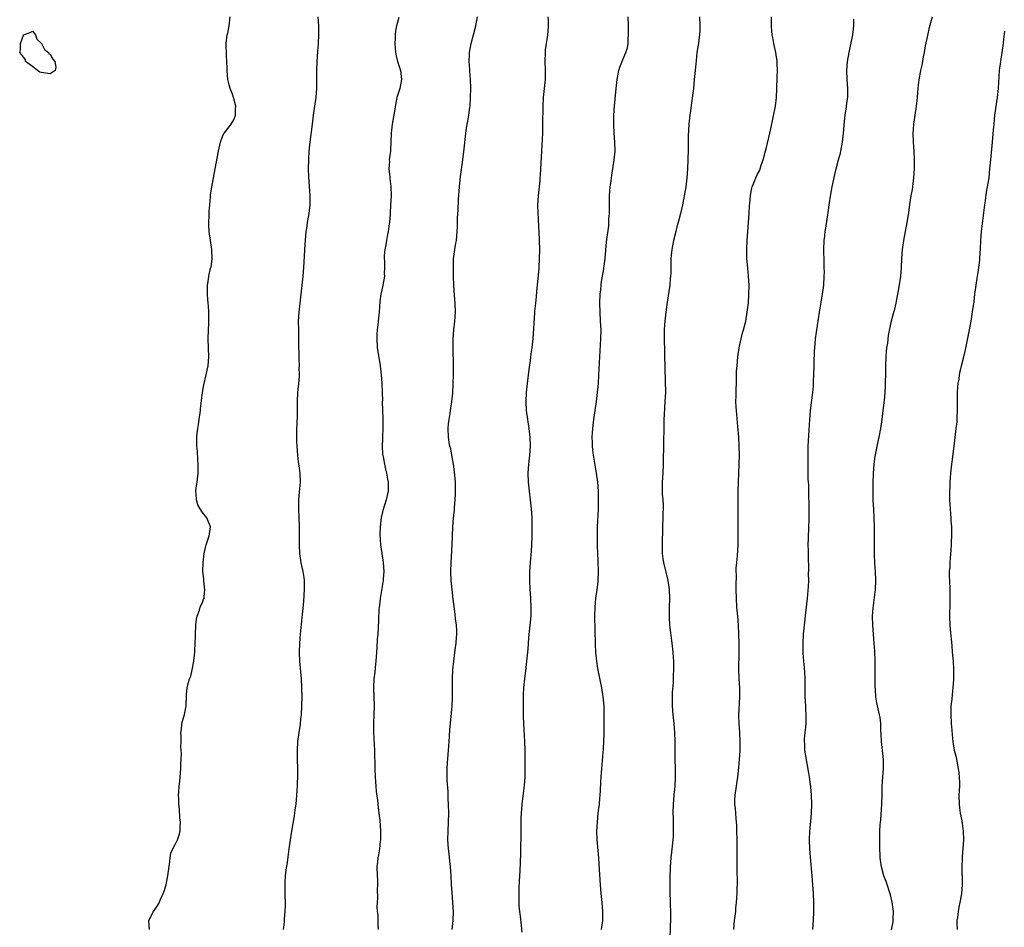
# Model space of a CAD drawing. Units: inches. Extents: x 2610000 to 2613000, y 1503000 to 1506000.
# Drawn here: x 2612528 to 2612748, y 1504913 to 1505116 of the extents above; entities that cross this region are included whole.
import ezdxf

# ---------------------------------------------------------------- set-up
doc = ezdxf.new("R2010")
doc.units = ezdxf.units.IN
doc.header["$MEASUREMENT"] = 0
doc.layers.add('LD26101503_10ft', color=100, linetype='Continuous')

msp = doc.modelspace()

# ---------------------------------------------------------------- linework, layer by layer
at = {"layer": 'LD26101503_10ft'}
for points, elevation in [([(2612557.17, 1504913), (2612557.01, 1504914.99), (2612558.04, 1504917), (2612559, 1504918.4), (2612559.22, 1504918.78), (2612559.56, 1504919.56), (2612560.23, 1504921), (2612560.46, 1504921.54), (2612560.91, 1504923), (2612561, 1504923.39), (2612561.3, 1504925), (2612561.46, 1504926.54), (2612561.61, 1504927.61), (2612561.75, 1504929), (2612561.97, 1504930.03), (2612562.36, 1504931), (2612563, 1504932.14), (2612563.4, 1504933), (2612563.83, 1504934.17), (2612563.99, 1504935), (2612564, 1504936), (2612564.07, 1504937), (2612563.98, 1504938.02), (2612563.9, 1504939.9), (2612563.75, 1504941), (2612563.7, 1504942.3), (2612563.68, 1504943), (2612563.7, 1504943.7), (2612563.79, 1504945), (2612563.92, 1504946.08), (2612564.15, 1504949), (2612564.16, 1504949.84), (2612564.29, 1504952.29), (2612564.19, 1504953.81), (2612564.23, 1504955), (2612564.23, 1504956.23), (2612564.19, 1504957), (2612564.29, 1504957.71), (2612564.42, 1504959), (2612564.97, 1504961.03), (2612565.37, 1504963), (2612565.43, 1504965.43), (2612565.57, 1504967), (2612565.71, 1504967.71), (2612566.11, 1504969), (2612566.38, 1504969.62), (2612566.69, 1504971), (2612567.05, 1504973), (2612567.27, 1504975), (2612567.27, 1504975.27), (2612567.4, 1504977), (2612567.48, 1504978.52), (2612567.46, 1504979), (2612567.55, 1504981), (2612567.64, 1504982.36), (2612567.8, 1504983), (2612568.32, 1504984.33), (2612568.49, 1504985), (2612568.62, 1504985.38), (2612569, 1504986.11), (2612569.26, 1504986.74), (2612569.35, 1504987), (2612569.36, 1504987.36), (2612569.55, 1504989), (2612569.46, 1504989.46), (2612569.32, 1504991), (2612569.28, 1504991.28), (2612569.11, 1504993), (2612569.13, 1504995), (2612569.38, 1504997), (2612569.66, 1504998.34), (2612569.86, 1504999), (2612570.31, 1505000.31), (2612570.51, 1505001), (2612570.56, 1505001.44), (2612570.76, 1505003), (2612570.24, 1505004.24), (2612569.95, 1505005), (2612569, 1505006.21), (2612568.48, 1505007), (2612567.94, 1505007.94), (2612567.64, 1505009), (2612567.63, 1505010.37), (2612567.55, 1505011), (2612567.6, 1505011.6), (2612567.79, 1505013), (2612568.02, 1505015), (2612568.05, 1505017), (2612567.96, 1505018.04), (2612567.87, 1505019.87), (2612567.75, 1505021), (2612567.77, 1505023), (2612567.83, 1505023.83), (2612567.99, 1505025), (2612568.15, 1505025.85), (2612568.27, 1505027), (2612568.53, 1505029), (2612568.56, 1505029.44), (2612568.98, 1505033.02), (2612569.28, 1505034.72), (2612569.82, 1505037), (2612570.02, 1505037.98), (2612570.25, 1505039), (2612570.4, 1505041), (2612570.27, 1505045), (2612570.33, 1505047), (2612570.42, 1505048.42), (2612570.41, 1505049), (2612570.46, 1505050.46), (2612570.41, 1505051), (2612570.37, 1505052.37), (2612570.26, 1505053), (2612570.17, 1505053.83), (2612570.09, 1505055), (2612570.11, 1505057), (2612570.25, 1505057.75), (2612570.42, 1505059), (2612570.83, 1505060.83), (2612570.91, 1505061.09), (2612571.16, 1505062.84), (2612571.11, 1505065), (2612570.51, 1505069), (2612570.46, 1505070.46), (2612570.41, 1505071), (2612570.48, 1505072.48), (2612570.5, 1505073.5), (2612570.62, 1505075), (2612570.79, 1505076.79), (2612570.81, 1505077.19), (2612571.06, 1505078.94), (2612571.45, 1505081), (2612571.86, 1505083), (2612572.56, 1505087), (2612573.04, 1505089), (2612573.55, 1505090.45), (2612573.87, 1505091), (2612575, 1505092.41), (2612575.42, 1505093), (2612576, 1505094), (2612576.38, 1505095), (2612576.36, 1505096.36), (2612576.43, 1505097), (2612575.92, 1505099), (2612575.7, 1505099.7), (2612575.2, 1505101), (2612575, 1505101.82), (2612574.64, 1505103), (2612574.5, 1505105), (2612574.51, 1505105.49), (2612574.47, 1505107), (2612574.36, 1505108.36), (2612574.27, 1505111), (2612574.54, 1505113), (2612574.64, 1505113.36), (2612575, 1505115), (2612575.2, 1505117)], 8030), ([(2612587.11, 1504913), (2612587.31, 1504914.69), (2612587.35, 1504915.35), (2612587.51, 1504917), (2612587.55, 1504918.45), (2612587.45, 1504921), (2612587.44, 1504923), (2612587.49, 1504923.49), (2612587.58, 1504925), (2612587.7, 1504926.3), (2612587.98, 1504927.98), (2612588.21, 1504929.79), (2612588.39, 1504931), (2612588.66, 1504933), (2612588.98, 1504935), (2612589.59, 1504938.41), (2612589.67, 1504939), (2612589.74, 1504939.74), (2612589.91, 1504941), (2612589.97, 1504941.97), (2612590.08, 1504943), (2612590.14, 1504944.14), (2612590.22, 1504945), (2612590.25, 1504945.75), (2612590.29, 1504947), (2612590.27, 1504949), (2612590.22, 1504951), (2612590.2, 1504953), (2612590.32, 1504955), (2612590.58, 1504957), (2612590.87, 1504958.87), (2612591, 1504960.05), (2612591.1, 1504961), (2612591.22, 1504963), (2612591.26, 1504965), (2612591.23, 1504967), (2612591.11, 1504969), (2612590.78, 1504973), (2612590.69, 1504975), (2612590.73, 1504977), (2612590.89, 1504979), (2612591.31, 1504982.69), (2612591.35, 1504983.35), (2612591.65, 1504986.35), (2612591.81, 1504989), (2612591.77, 1504990.23), (2612591.77, 1504991), (2612591.69, 1504991.69), (2612591.46, 1504993), (2612591.03, 1504994.97), (2612590.75, 1504997), (2612590.69, 1504999), (2612590.71, 1505000.71), (2612590.66, 1505003), (2612590.52, 1505007), (2612590.55, 1505008.55), (2612590.54, 1505009), (2612590.71, 1505010.71), (2612590.9, 1505013), (2612590.81, 1505015), (2612590.61, 1505016.61), (2612590.47, 1505017.53), (2612590.31, 1505019), (2612590.16, 1505021), (2612590.1, 1505022.1), (2612590.08, 1505024.08), (2612590.11, 1505025), (2612590.16, 1505025.84), (2612590.21, 1505028.21), (2612590.24, 1505029), (2612590.22, 1505030.22), (2612590.23, 1505031), (2612590.31, 1505033), (2612590.55, 1505035), (2612590.65, 1505036.65), (2612590.69, 1505037), (2612590.64, 1505038.64), (2612590.65, 1505039), (2612590.6, 1505040.6), (2612590.56, 1505044.56), (2612590.5, 1505047), (2612590.48, 1505049), (2612590.59, 1505051), (2612591.46, 1505059), (2612591.61, 1505061), (2612591.93, 1505066.07), (2612592.19, 1505069), (2612592.31, 1505069.69), (2612592.49, 1505071), (2612592.83, 1505073), (2612593.04, 1505074.96), (2612593.04, 1505077), (2612592.74, 1505081.26), (2612592.7, 1505083), (2612592.76, 1505085), (2612592.79, 1505085.21), (2612592.86, 1505087), (2612593.06, 1505089), (2612593.32, 1505090.68), (2612593.61, 1505093), (2612593.81, 1505095), (2612594.07, 1505097), (2612594.38, 1505099), (2612594.56, 1505101), (2612594.58, 1505103), (2612594.56, 1505105), (2612594.6, 1505107), (2612594.74, 1505109.26), (2612594.89, 1505111), (2612595.01, 1505113), (2612595, 1505115), (2612594.87, 1505117)], 8020), ([(2612612.85, 1505116.85), (2612612.37, 1505115), (2612612.14, 1505113.86), (2612612.07, 1505113), (2612612.07, 1505112.07), (2612611.97, 1505111), (2612612.03, 1505109.97), (2612612.12, 1505109), (2612612.27, 1505108.27), (2612612.58, 1505107), (2612613.24, 1505105), (2612613.48, 1505103), (2612613.07, 1505101), (2612612.42, 1505099), (2612612.19, 1505097.81), (2612611.88, 1505095.88), (2612611.37, 1505093), (2612611.17, 1505091), (2612611.1, 1505089), (2612611, 1505087.26), (2612610.98, 1505087), (2612610.74, 1505085), (2612610.76, 1505084.76), (2612610.66, 1505083), (2612610.82, 1505081.18), (2612610.89, 1505080.89), (2612611.09, 1505079.09), (2612611.13, 1505077), (2612611.03, 1505074.97), (2612610.92, 1505073.08), (2612610.9, 1505072.9), (2612610.77, 1505071), (2612610.72, 1505070.72), (2612610.52, 1505069), (2612610.36, 1505068.36), (2612610.11, 1505067), (2612609.97, 1505066.03), (2612609.71, 1505065), (2612609.57, 1505063.57), (2612609.57, 1505063), (2612609.63, 1505062.37), (2612609.65, 1505061), (2612609.62, 1505059.62), (2612609.63, 1505059), (2612609.31, 1505057), (2612609, 1505055.62), (2612608.88, 1505055), (2612608.65, 1505053.35), (2612608.47, 1505051), (2612608.33, 1505049.67), (2612608.21, 1505048.21), (2612608.04, 1505047), (2612607.98, 1505046.02), (2612607.93, 1505045), (2612608.06, 1505043), (2612608.24, 1505041.76), (2612608.68, 1505039), (2612608.94, 1505036.94), (2612609.08, 1505035.08), (2612609.15, 1505033), (2612609.19, 1505031.19), (2612609.18, 1505031), (2612609.24, 1505029), (2612609.31, 1505027.31), (2612609.32, 1505026.68), (2612609.31, 1505025), (2612609.2, 1505023.2), (2612609.23, 1505022.77), (2612609.15, 1505021), (2612609.24, 1505019.24), (2612609.39, 1505018.61), (2612609.65, 1505017), (2612609.87, 1505015.87), (2612610.1, 1505015), (2612610.34, 1505013.66), (2612610.46, 1505013), (2612610.46, 1505012.46), (2612610.47, 1505011), (2612610.04, 1505009), (2612609.32, 1505006.68), (2612608.93, 1505005.07), (2612608.67, 1505003), (2612608.65, 1505001.35), (2612608.79, 1504999), (2612609.04, 1504997), (2612609.35, 1504995), (2612609.5, 1504993), (2612609.39, 1504991.39), (2612609.35, 1504991), (2612608.72, 1504987), (2612608.56, 1504985.44), (2612608.49, 1504985), (2612608.43, 1504984.43), (2612608.23, 1504980.23), (2612608.15, 1504979), (2612608.04, 1504977.96), (2612607.93, 1504975.93), (2612607.7, 1504973), (2612607.55, 1504971.55), (2612607.47, 1504970.53), (2612607.29, 1504969), (2612607.2, 1504967), (2612607.36, 1504963), (2612607.31, 1504961), (2612607.22, 1504959), (2612607.23, 1504957), (2612607.41, 1504953), (2612607.49, 1504949), (2612607.56, 1504947), (2612607.71, 1504945), (2612607.82, 1504943.82), (2612608.09, 1504941.91), (2612608.26, 1504940.26), (2612608.43, 1504939), (2612608.6, 1504937.4), (2612608.75, 1504935), (2612608.74, 1504933), (2612608.7, 1504932.7), (2612608.53, 1504931), (2612608.32, 1504929.68), (2612608.19, 1504929), (2612608.07, 1504928.07), (2612607.97, 1504927), (2612607.99, 1504925), (2612608.07, 1504924.07), (2612608.1, 1504923), (2612608.05, 1504921.95), (2612608.08, 1504920.08), (2612608, 1504919), (2612607.98, 1504918.02), (2612608.06, 1504917), (2612608.15, 1504916.15), (2612608.18, 1504915), (2612608.17, 1504913.83), (2612608.22, 1504913)], 8010), ([(2612624.77, 1504913), (2612624.98, 1504915), (2612625.07, 1504917), (2612624.96, 1504919), (2612624.75, 1504921.25), (2612624.64, 1504923), (2612624.56, 1504925), (2612624.43, 1504927), (2612624.27, 1504928.27), (2612624.09, 1504929.91), (2612623.95, 1504931), (2612623.83, 1504933), (2612623.89, 1504935), (2612623.98, 1504937), (2612624, 1504939), (2612623.95, 1504941), (2612623.89, 1504942.11), (2612623.85, 1504943.85), (2612623.67, 1504946.33), (2612623.66, 1504947), (2612623.69, 1504947.69), (2612623.68, 1504949), (2612623.76, 1504950.24), (2612624.03, 1504953.97), (2612624.08, 1504955), (2612624.15, 1504956.15), (2612624.29, 1504957.71), (2612624.59, 1504960.59), (2612624.64, 1504961.36), (2612624.79, 1504963), (2612624.87, 1504964.87), (2612624.88, 1504969), (2612624.96, 1504971), (2612625.15, 1504973), (2612625.48, 1504975.48), (2612625.67, 1504977), (2612625.74, 1504978.26), (2612625.8, 1504979), (2612625.79, 1504979.79), (2612625.73, 1504981), (2612625.56, 1504982.44), (2612625.46, 1504983.46), (2612625, 1504986.79), (2612624.75, 1504989), (2612624.58, 1504991), (2612624.5, 1504993), (2612624.53, 1504995), (2612624.78, 1504999), (2612624.94, 1505003), (2612625.08, 1505005), (2612625.27, 1505006.73), (2612625.31, 1505007.31), (2612625.47, 1505009), (2612625.56, 1505010.44), (2612625.56, 1505011), (2612625.52, 1505011.52), (2612625.5, 1505013), (2612625.31, 1505015.31), (2612625.09, 1505017), (2612624.74, 1505019), (2612624.46, 1505020.46), (2612624.29, 1505021), (2612624.12, 1505021.88), (2612623.93, 1505023), (2612623.87, 1505025), (2612623.97, 1505026.03), (2612624.09, 1505027), (2612624.32, 1505028.32), (2612624.41, 1505029), (2612624.47, 1505029.53), (2612624.7, 1505031), (2612624.9, 1505032.9), (2612625.03, 1505035), (2612625.08, 1505037), (2612625.08, 1505038.92), (2612624.98, 1505043), (2612625, 1505045), (2612625.15, 1505047), (2612625.38, 1505049), (2612625.52, 1505051), (2612625.45, 1505053), (2612625.29, 1505054.71), (2612625.14, 1505057), (2612625.08, 1505058.92), (2612625.05, 1505061), (2612625.11, 1505062.89), (2612625.39, 1505065), (2612625.6, 1505066.4), (2612625.72, 1505067), (2612625.9, 1505069), (2612625.94, 1505070.06), (2612626, 1505072), (2612626.11, 1505073.89), (2612626.19, 1505076.19), (2612626.39, 1505079), (2612626.66, 1505081.34), (2612627.17, 1505085), (2612627.49, 1505087.49), (2612627.73, 1505090.27), (2612627.84, 1505091), (2612628.01, 1505092.01), (2612628.16, 1505093), (2612628.3, 1505093.7), (2612628.52, 1505095), (2612628.73, 1505096.73), (2612628.8, 1505097.2), (2612628.89, 1505099), (2612628.92, 1505101.08), (2612628.89, 1505103), (2612628.76, 1505104.76), (2612628.76, 1505105.24), (2612628.6, 1505107), (2612628.64, 1505108.64), (2612628.67, 1505109), (2612629.05, 1505111), (2612629.57, 1505113), (2612630.04, 1505115), (2612630.42, 1505117)], 8000), ([(2612646.16, 1505117), (2612646.21, 1505116.21), (2612646.25, 1505115), (2612646.18, 1505113.82), (2612646.11, 1505113), (2612645.92, 1505111.92), (2612645.8, 1505111), (2612645.59, 1505109.59), (2612645.52, 1505109), (2612645.47, 1505107), (2612645.54, 1505105), (2612645.52, 1505103), (2612645.34, 1505101), (2612645.13, 1505099), (2612645.03, 1505097), (2612644.98, 1505092.98), (2612644.93, 1505091), (2612644.76, 1505087), (2612644.54, 1505083), (2612644.42, 1505081.58), (2612644.39, 1505081), (2612644.34, 1505080.34), (2612643.97, 1505077), (2612643.86, 1505075), (2612643.91, 1505073), (2612643.98, 1505071.98), (2612644.08, 1505069.92), (2612644.14, 1505069), (2612644.23, 1505067), (2612644.27, 1505065), (2612644.23, 1505063), (2612644.11, 1505061), (2612644.03, 1505060.03), (2612643.61, 1505055.61), (2612643.53, 1505054.47), (2612643.37, 1505053), (2612643.2, 1505051.2), (2612643.19, 1505050.81), (2612642.81, 1505045), (2612642.58, 1505043), (2612642.36, 1505041.64), (2612642.17, 1505040.17), (2612641.87, 1505038.13), (2612641.51, 1505035), (2612641.32, 1505033), (2612641.24, 1505031), (2612641.34, 1505029), (2612641.59, 1505027), (2612641.91, 1505025), (2612642.14, 1505023), (2612642.17, 1505021), (2612642.02, 1505019), (2612641.8, 1505017), (2612641.69, 1505015), (2612641.78, 1505013), (2612641.98, 1505011), (2612642.22, 1505009), (2612642.43, 1505007), (2612642.56, 1505005), (2612642.59, 1505003), (2612642.57, 1505001), (2612642.52, 1504999), (2612642.44, 1504997.56), (2612642.18, 1504995), (2612642.03, 1504993), (2612642.02, 1504992.02), (2612642.02, 1504991), (2612642.13, 1504989), (2612642.2, 1504988.2), (2612642.27, 1504987), (2612642.36, 1504985), (2612642.32, 1504983), (2612642.13, 1504981), (2612641.83, 1504978.17), (2612641.65, 1504975.65), (2612641.42, 1504973), (2612641.16, 1504970.84), (2612640.91, 1504969), (2612640.7, 1504967), (2612640.63, 1504965.37), (2612640.61, 1504963), (2612640.64, 1504960.64), (2612640.7, 1504959), (2612640.93, 1504955), (2612640.99, 1504952.99), (2612641.03, 1504951), (2612641.04, 1504949), (2612641, 1504947), (2612640.86, 1504945.14), (2612640.34, 1504941), (2612640.17, 1504939), (2612640.12, 1504937.88), (2612640.11, 1504933), (2612640.08, 1504932.08), (2612640.05, 1504929.95), (2612639.95, 1504927.95), (2612639.9, 1504926.1), (2612639.78, 1504923.78), (2612639.69, 1504922.31), (2612639.65, 1504921), (2612639.68, 1504919.68), (2612639.67, 1504919), (2612639.7, 1504918.3), (2612639.8, 1504917), (2612639.95, 1504915.95), (2612640.16, 1504913.84), (2612640.36, 1504912.36)], 7990), ([(2612658.11, 1504913), (2612658.41, 1504915), (2612658.43, 1504917), (2612658.28, 1504919), (2612658.08, 1504921), (2612657.91, 1504923), (2612657.62, 1504927.62), (2612657.52, 1504929), (2612657.36, 1504930.64), (2612657.17, 1504933), (2612657.12, 1504935), (2612657.23, 1504937), (2612657.43, 1504939), (2612657.67, 1504941), (2612657.76, 1504942.24), (2612657.86, 1504943), (2612657.95, 1504943.95), (2612657.99, 1504946.01), (2612658.05, 1504947), (2612658.2, 1504949), (2612658.59, 1504953.41), (2612658.69, 1504955), (2612658.73, 1504956.73), (2612658.76, 1504957.24), (2612658.77, 1504961), (2612658.7, 1504963), (2612658.52, 1504965), (2612658.21, 1504967), (2612657.32, 1504971.32), (2612657.06, 1504973), (2612656.88, 1504975), (2612656.8, 1504976.8), (2612656.68, 1504983), (2612656.72, 1504985), (2612656.89, 1504987), (2612657.16, 1504989), (2612657.36, 1504990.64), (2612657.38, 1504991), (2612657.46, 1504993), (2612657.41, 1504995.41), (2612657.24, 1504998.76), (2612657.21, 1505001), (2612657.25, 1505003), (2612657.44, 1505007), (2612657.49, 1505009), (2612657.47, 1505011), (2612657.32, 1505013), (2612657.05, 1505015), (2612656.38, 1505019), (2612656.21, 1505020.21), (2612656.14, 1505021), (2612656.14, 1505021.86), (2612656.07, 1505023), (2612656.11, 1505024.11), (2612656.19, 1505025), (2612656.45, 1505027), (2612657.03, 1505031), (2612657.28, 1505033), (2612657.47, 1505035), (2612657.57, 1505037), (2612657.68, 1505039.68), (2612658.01, 1505045), (2612658.03, 1505047), (2612657.95, 1505049), (2612657.83, 1505051), (2612657.79, 1505053), (2612657.86, 1505055), (2612657.97, 1505055.97), (2612658.06, 1505057), (2612658.16, 1505057.84), (2612658.65, 1505060.65), (2612658.69, 1505061), (2612658.71, 1505061.29), (2612658.95, 1505063), (2612659.28, 1505066.72), (2612659.74, 1505070.26), (2612659.8, 1505071), (2612659.81, 1505071.81), (2612659.9, 1505073), (2612659.93, 1505074.07), (2612659.92, 1505075), (2612659.96, 1505077), (2612660, 1505078), (2612660.09, 1505079), (2612660.28, 1505080.28), (2612660.35, 1505081), (2612660.43, 1505081.57), (2612660.69, 1505083), (2612661, 1505085), (2612661.16, 1505087), (2612661.14, 1505089), (2612661, 1505091), (2612660.9, 1505092.9), (2612660.92, 1505095), (2612661.06, 1505097), (2612661.39, 1505101), (2612661.62, 1505103), (2612661.8, 1505103.8), (2612662.04, 1505105), (2612662.25, 1505105.75), (2612663, 1505107.59), (2612663.6, 1505109), (2612663.91, 1505110.09), (2612664.09, 1505111), (2612664.12, 1505112.12), (2612664.19, 1505113), (2612664.19, 1505113.81), (2612664.14, 1505115), (2612664.12, 1505117)], 7980), ([(2612680.06, 1505117), (2612680.11, 1505115), (2612680.08, 1505113.92), (2612680.02, 1505113), (2612679.87, 1505111.87), (2612679.77, 1505111), (2612679.68, 1505110.32), (2612679.47, 1505109), (2612679.25, 1505107.25), (2612679.04, 1505105), (2612678.87, 1505103), (2612678.67, 1505101), (2612678.26, 1505097.74), (2612678, 1505096), (2612677.87, 1505095), (2612677.67, 1505093), (2612677.6, 1505091.6), (2612677.53, 1505090.47), (2612677.48, 1505087), (2612677.44, 1505085.44), (2612677.44, 1505085), (2612677.35, 1505083), (2612677.18, 1505081), (2612676.94, 1505079), (2612676.65, 1505077.35), (2612676.61, 1505077), (2612676.53, 1505076.53), (2612676.22, 1505075), (2612675.77, 1505073), (2612675.34, 1505071.34), (2612675.22, 1505070.78), (2612675, 1505070.05), (2612674.72, 1505069), (2612674.23, 1505067), (2612673.83, 1505065), (2612673.73, 1505063.73), (2612673.64, 1505063), (2612673.61, 1505062.39), (2612673.61, 1505059.61), (2612673.57, 1505059), (2612673.51, 1505058.49), (2612673.38, 1505057), (2612672.79, 1505053.21), (2612672.48, 1505051), (2612672.25, 1505049), (2612672.19, 1505048.19), (2612672.13, 1505047), (2612672.16, 1505045.84), (2612672.14, 1505044.14), (2612672.18, 1505043), (2612672.2, 1505041), (2612672.25, 1505039), (2612672.39, 1505035), (2612672.41, 1505033.59), (2612672.41, 1505033), (2612672.32, 1505031), (2612672.12, 1505028.12), (2612672.09, 1505027), (2612672.09, 1505025.91), (2612672.05, 1505025), (2612671.97, 1505022.03), (2612671.94, 1505017), (2612671.82, 1505015), (2612671.67, 1505013), (2612671.7, 1505011.7), (2612671.69, 1505011), (2612671.71, 1505010.29), (2612671.83, 1505009), (2612671.9, 1505007.9), (2612671.89, 1505007), (2612671.85, 1505006.15), (2612671.83, 1505005), (2612671.75, 1505003), (2612671.74, 1505002.26), (2612671.66, 1504999.66), (2612671.66, 1504999), (2612671.7, 1504998.3), (2612671.71, 1504997), (2612671.86, 1504995.86), (2612672, 1504995), (2612672.96, 1504991), (2612673.27, 1504989), (2612673.36, 1504987), (2612673.28, 1504985), (2612673.23, 1504983), (2612673.24, 1504982.76), (2612673.35, 1504981), (2612673.87, 1504977), (2612674.08, 1504975), (2612674.15, 1504973.85), (2612674.19, 1504973), (2612674.2, 1504971), (2612674.15, 1504969.85), (2612674.12, 1504968.12), (2612673.94, 1504966.06), (2612673.94, 1504965), (2612673.96, 1504963.96), (2612673.93, 1504963), (2612674.09, 1504961), (2612674.31, 1504959), (2612674.46, 1504957), (2612674.49, 1504955), (2612674.49, 1504952.48), (2612674.52, 1504951), (2612674.6, 1504949), (2612674.62, 1504947), (2612674.51, 1504945), (2612674.3, 1504943), (2612674.14, 1504941), (2612674.09, 1504939), (2612674.14, 1504937.86), (2612674.14, 1504936.14), (2612674.18, 1504935), (2612674.14, 1504933.86), (2612674.08, 1504933), (2612673.74, 1504930.26), (2612673.6, 1504929), (2612673.46, 1504927), (2612673.45, 1504926.55), (2612673.39, 1504925), (2612673.37, 1504923), (2612673.41, 1504921), (2612673.48, 1504919.48), (2612673.49, 1504918.51), (2612673.54, 1504917), (2612673.53, 1504915.53), (2612673.36, 1504909)], 7970), ([(2612687.71, 1504913), (2612687.86, 1504915), (2612687.99, 1504915.99), (2612688.11, 1504917), (2612688.18, 1504917.82), (2612688.32, 1504919), (2612688.43, 1504921), (2612688.49, 1504924.49), (2612688.48, 1504925.52), (2612688.47, 1504931), (2612688.45, 1504933), (2612688.4, 1504935), (2612688.34, 1504936.34), (2612688.29, 1504937), (2612688.2, 1504937.8), (2612688.11, 1504939), (2612688.05, 1504940.05), (2612687.95, 1504941), (2612687.96, 1504942.04), (2612688, 1504943), (2612688.27, 1504945), (2612688.38, 1504945.62), (2612688.57, 1504947), (2612688.82, 1504949.18), (2612688.97, 1504951), (2612689.1, 1504953), (2612689.13, 1504954.87), (2612689.03, 1504957), (2612688.88, 1504959), (2612688.85, 1504960.85), (2612689.05, 1504965), (2612689.03, 1504967), (2612688.89, 1504969), (2612688.81, 1504971), (2612688.9, 1504975), (2612688.89, 1504977), (2612688.84, 1504979), (2612688.76, 1504981), (2612688.6, 1504983), (2612688.39, 1504985), (2612688.26, 1504987), (2612688.24, 1504989), (2612688.21, 1504989.79), (2612688.3, 1504992.3), (2612688.25, 1504993), (2612688.23, 1504993.77), (2612688.35, 1504995), (2612688.52, 1504996.52), (2612688.68, 1504999), (2612688.68, 1505000.68), (2612688.7, 1505001.3), (2612688.67, 1505004.67), (2612688.68, 1505005.32), (2612688.64, 1505009), (2612688.68, 1505011), (2612688.92, 1505017), (2612688.96, 1505019), (2612688.92, 1505021), (2612688.79, 1505023), (2612688.6, 1505025.4), (2612688.26, 1505029), (2612688.21, 1505029.79), (2612688.16, 1505031), (2612688.21, 1505032.21), (2612688.22, 1505033.78), (2612688.28, 1505035), (2612688.32, 1505036.32), (2612688.31, 1505037), (2612688.32, 1505037.68), (2612688.41, 1505039), (2612688.61, 1505041), (2612688.89, 1505043), (2612689.31, 1505045), (2612689.65, 1505046.35), (2612689.84, 1505047), (2612690.35, 1505049), (2612690.71, 1505051), (2612690.94, 1505053.06), (2612691.07, 1505054.93), (2612691.11, 1505057), (2612690.99, 1505059), (2612690.81, 1505060.81), (2612690.64, 1505063), (2612690.61, 1505065), (2612690.69, 1505067), (2612691.11, 1505073), (2612691.2, 1505074.8), (2612691.27, 1505075.27), (2612691.4, 1505077), (2612691.62, 1505078.38), (2612691.81, 1505079), (2612692.39, 1505080.39), (2612692.61, 1505081), (2612693, 1505081.8), (2612693.41, 1505082.59), (2612693.58, 1505083), (2612693.84, 1505083.84), (2612694.28, 1505085), (2612694.71, 1505086.71), (2612695, 1505087.8), (2612695.76, 1505091), (2612695.98, 1505091.98), (2612696.98, 1505097), (2612697.24, 1505099), (2612697.33, 1505101), (2612697.4, 1505103.4), (2612697.47, 1505105), (2612697.41, 1505106.59), (2612697.38, 1505107), (2612697.07, 1505109), (2612696.63, 1505111), (2612696.4, 1505112.4), (2612696.27, 1505113), (2612696.19, 1505113.82), (2612696.11, 1505115), (2612696.15, 1505116.15), (2612696.15, 1505117)], 7960), ([(2612705.32, 1504913), (2612705.49, 1504915), (2612705.56, 1504917), (2612705.56, 1504919), (2612705.51, 1504921), (2612705.37, 1504923), (2612705.19, 1504925), (2612704.84, 1504929.16), (2612704.67, 1504931), (2612704.58, 1504933), (2612704.67, 1504935), (2612704.91, 1504937.09), (2612705.08, 1504939), (2612705.12, 1504941), (2612705.03, 1504943.03), (2612704.87, 1504944.87), (2612704.61, 1504947), (2612704.41, 1504948.41), (2612703.77, 1504951.77), (2612703.59, 1504953), (2612703.53, 1504954.47), (2612703.48, 1504955), (2612703.51, 1504955.51), (2612703.66, 1504957), (2612703.82, 1504958.18), (2612703.88, 1504959), (2612703.86, 1504959.86), (2612703.89, 1504961), (2612703.82, 1504962.18), (2612703.75, 1504963), (2612703.65, 1504965), (2612703.63, 1504966.37), (2612703.66, 1504967.66), (2612703.63, 1504969), (2612703.53, 1504970.47), (2612703.5, 1504971.5), (2612703.34, 1504973), (2612703.21, 1504974.79), (2612703.18, 1504977), (2612703.28, 1504979), (2612703.46, 1504981), (2612703.76, 1504983.76), (2612704.13, 1504987), (2612704.37, 1504989.63), (2612704.43, 1504991), (2612704.41, 1504992.41), (2612704.46, 1504993.54), (2612704.35, 1504996.35), (2612704.37, 1504997.63), (2612704.34, 1504999), (2612704.37, 1505000.37), (2612704.49, 1505003), (2612704.52, 1505004.52), (2612704.53, 1505005), (2612704.51, 1505005.49), (2612704.54, 1505008.54), (2612704.45, 1505009.55), (2612704.44, 1505012.44), (2612704.38, 1505013), (2612704.33, 1505013.67), (2612704.3, 1505016.3), (2612704.27, 1505017), (2612704.27, 1505019), (2612704.34, 1505021), (2612704.67, 1505027), (2612704.84, 1505029), (2612705.31, 1505033), (2612705.47, 1505034.53), (2612705.5, 1505035.5), (2612705.58, 1505037), (2612705.61, 1505039), (2612705.64, 1505039.64), (2612705.72, 1505042.28), (2612705.87, 1505043.87), (2612705.95, 1505045), (2612706.81, 1505051), (2612707.43, 1505054.57), (2612707.52, 1505055), (2612707.79, 1505057), (2612707.91, 1505059), (2612707.92, 1505059.92), (2612707.91, 1505061), (2612707.88, 1505062.12), (2612707.82, 1505065), (2612707.9, 1505067), (2612708, 1505068), (2612708.12, 1505069), (2612708.25, 1505069.75), (2612708.75, 1505073.25), (2612708.98, 1505075), (2612709.38, 1505077.38), (2612709.7, 1505079), (2612710.27, 1505081.73), (2612710.58, 1505083), (2612711.11, 1505085), (2612711.5, 1505086.5), (2612711.61, 1505087), (2612711.98, 1505089), (2612712.19, 1505091), (2612712.4, 1505093.6), (2612712.58, 1505095), (2612712.88, 1505096.88), (2612712.89, 1505097.11), (2612713.13, 1505099.13), (2612713.13, 1505101), (2612712.99, 1505103), (2612712.94, 1505105), (2612713.1, 1505107), (2612713.43, 1505109), (2612714.25, 1505113), (2612714.35, 1505113.65), (2612714.5, 1505115), (2612714.51, 1505116.51)], 7950), ([(2612722.91, 1504912.91), (2612723.3, 1504914.7), (2612723.32, 1504915), (2612723.31, 1504915.31), (2612723.38, 1504917), (2612723.1, 1504919.1), (2612722.72, 1504920.72), (2612721.7, 1504923.7), (2612721.21, 1504925), (2612720.66, 1504927), (2612720.49, 1504928.49), (2612720.42, 1504929), (2612720.37, 1504929.63), (2612720.33, 1504931), (2612720.32, 1504932.32), (2612720.3, 1504933), (2612720.32, 1504933.68), (2612720.32, 1504935), (2612720.37, 1504936.37), (2612720.43, 1504937), (2612720.5, 1504937.5), (2612720.78, 1504941), (2612720.82, 1504943), (2612720.82, 1504945), (2612720.95, 1504947), (2612721.14, 1504949), (2612721.13, 1504951), (2612720.68, 1504955), (2612720.64, 1504956.64), (2612720.54, 1504957.46), (2612720.52, 1504959), (2612720.36, 1504960.36), (2612720.25, 1504961), (2612719.65, 1504963.65), (2612719.44, 1504965), (2612719.34, 1504966.66), (2612719.29, 1504967.29), (2612719.24, 1504973), (2612719.19, 1504975.19), (2612719.08, 1504977), (2612718.89, 1504979), (2612718.73, 1504981), (2612718.69, 1504983), (2612718.81, 1504984.81), (2612719.33, 1504989), (2612719.42, 1504991), (2612719.33, 1504993), (2612719.22, 1504994.78), (2612719.13, 1504997), (2612719.12, 1504998.88), (2612719.15, 1505001), (2612719.15, 1505003), (2612719.06, 1505005), (2612718.94, 1505006.94), (2612718.86, 1505008.86), (2612718.81, 1505011), (2612718.81, 1505012.81), (2612718.87, 1505015), (2612719.04, 1505017), (2612719.29, 1505018.71), (2612719.96, 1505022.04), (2612720.17, 1505023), (2612720.53, 1505025), (2612720.83, 1505027), (2612721.08, 1505029), (2612721.28, 1505030.72), (2612721.32, 1505031.31), (2612721.47, 1505033), (2612721.56, 1505034.44), (2612721.57, 1505035.57), (2612721.63, 1505037), (2612721.67, 1505039), (2612721.75, 1505041), (2612721.83, 1505042.17), (2612721.91, 1505043), (2612722.08, 1505044.08), (2612722.26, 1505045.74), (2612722.94, 1505049.06), (2612723.34, 1505050.66), (2612723.46, 1505051), (2612723.64, 1505051.64), (2612723.96, 1505053), (2612724.11, 1505053.89), (2612724.35, 1505055), (2612724.64, 1505056.64), (2612724.99, 1505059), (2612725.14, 1505061), (2612725.21, 1505063), (2612725.36, 1505065), (2612725.67, 1505067), (2612726.08, 1505069), (2612726.45, 1505071), (2612726.78, 1505073.22), (2612727.03, 1505075.03), (2612727.34, 1505077), (2612727.6, 1505078.4), (2612727.67, 1505079), (2612727.73, 1505079.73), (2612727.91, 1505081), (2612728, 1505082), (2612728.04, 1505083), (2612728.07, 1505085), (2612727.98, 1505087), (2612727.84, 1505089), (2612727.79, 1505091), (2612727.83, 1505091.83), (2612727.91, 1505093), (2612728.06, 1505093.94), (2612728.19, 1505095), (2612728.5, 1505097), (2612728.73, 1505099), (2612728.89, 1505101.11), (2612729.09, 1505102.91), (2612729.5, 1505105), (2612729.8, 1505106.19), (2612729.89, 1505107), (2612730.04, 1505108.04), (2612730.26, 1505109), (2612730.54, 1505110.54), (2612731, 1505112.86), (2612731.38, 1505114.62), (2612731.71, 1505115.71), (2612732.06, 1505117)], 7940), ([(2612737.64, 1504913), (2612737.59, 1504914.41), (2612737.59, 1504915), (2612737.7, 1504915.7), (2612737.88, 1504917), (2612738.03, 1504917.97), (2612738.27, 1504919), (2612738.57, 1504920.57), (2612738.63, 1504921), (2612738.78, 1504923), (2612738.76, 1504924.76), (2612738.74, 1504925.26), (2612738.73, 1504927), (2612738.81, 1504928.81), (2612738.81, 1504929.19), (2612739.07, 1504933), (2612739.04, 1504934.96), (2612738.76, 1504936.76), (2612738.74, 1504937), (2612738.7, 1504937.3), (2612738.35, 1504939), (2612738.18, 1504940.18), (2612738.08, 1504941), (2612738.06, 1504943), (2612738.09, 1504944.09), (2612738.15, 1504945), (2612738.19, 1504945.81), (2612738.14, 1504947), (2612738.01, 1504948.01), (2612737.92, 1504949), (2612737.41, 1504951.41), (2612737, 1504953), (2612736.68, 1504955), (2612736.52, 1504956.52), (2612736.45, 1504957.55), (2612736.33, 1504959), (2612736.23, 1504961), (2612736.23, 1504961.77), (2612736.28, 1504963), (2612736.44, 1504964.44), (2612736.52, 1504965.48), (2612736.72, 1504967), (2612736.88, 1504968.88), (2612736.88, 1504971), (2612736.74, 1504973), (2612736.57, 1504975), (2612736.45, 1504976.45), (2612736.08, 1504980.08), (2612736.01, 1504981), (2612735.94, 1504983), (2612735.99, 1504986.01), (2612736.03, 1504987), (2612736.03, 1504988.03), (2612736.01, 1504989), (2612735.93, 1504991), (2612735.91, 1504991.91), (2612735.91, 1504993), (2612735.99, 1504994.01), (2612736.02, 1504995), (2612736.09, 1504996.09), (2612736.24, 1504997.76), (2612736.31, 1504999), (2612736.4, 1505001.6), (2612736.39, 1505003), (2612736.28, 1505004.28), (2612736.26, 1505005), (2612736.2, 1505005.8), (2612736.09, 1505007), (2612736.05, 1505008.05), (2612735.98, 1505009), (2612735.94, 1505010.06), (2612735.98, 1505011), (2612736.05, 1505012.05), (2612736.05, 1505013), (2612736.08, 1505013.92), (2612736.18, 1505015), (2612736.32, 1505016.32), (2612736.37, 1505017), (2612736.44, 1505017.56), (2612736.9, 1505021), (2612737.4, 1505025), (2612737.56, 1505026.44), (2612737.6, 1505027), (2612737.6, 1505027.6), (2612737.66, 1505029), (2612737.66, 1505030.34), (2612737.64, 1505031), (2612737.66, 1505033), (2612737.73, 1505034.27), (2612737.82, 1505035), (2612738, 1505036), (2612738.13, 1505037), (2612738.28, 1505037.72), (2612738.58, 1505039), (2612739, 1505040.66), (2612739.44, 1505042.56), (2612739.64, 1505043.64), (2612740.11, 1505045.89), (2612740.69, 1505049), (2612741.03, 1505051.03), (2612741.35, 1505053.35), (2612741.54, 1505055), (2612741.81, 1505057), (2612742.14, 1505059), (2612742.34, 1505060.33), (2612742.46, 1505061), (2612742.63, 1505062.63), (2612742.68, 1505063), (2612742.8, 1505065.2), (2612742.88, 1505067), (2612743.04, 1505069), (2612743.66, 1505074.34), (2612743.74, 1505075), (2612743.89, 1505075.89), (2612744.17, 1505077.83), (2612744.4, 1505079), (2612744.7, 1505081), (2612744.92, 1505083), (2612745.1, 1505085), (2612745.49, 1505089), (2612745.73, 1505091.73), (2612745.82, 1505093), (2612745.92, 1505094.08), (2612746.02, 1505095), (2612746.6, 1505099), (2612746.81, 1505101), (2612747.07, 1505105), (2612747.31, 1505107), (2612747.93, 1505111), (2612748.03, 1505112.03), (2612748.24, 1505113.76)], 7930)]:
    msp.add_lwpolyline(points, dxfattribs=dict(at, elevation=elevation))
at = {"layer": 'LD26101503_10ft', "elevation": 8040}
msp.add_lwpolyline([(2612535, 1505104.26), (2612533, 1505104.54), (2612532.66, 1505104.66), (2612532.13, 1505105), (2612531, 1505105.91), (2612529.49, 1505107), (2612529.44, 1505107.44), (2612529, 1505107.97), (2612528.58, 1505108.58), (2612528.17, 1505109), (2612528.36, 1505109.64), (2612528.36, 1505111), (2612529, 1505112.93), (2612529.05, 1505113), (2612530.52, 1505113.48), (2612531, 1505113.79), (2612531.73, 1505113), (2612532.01, 1505112.01), (2612533, 1505111.08), (2612533.03, 1505111), (2612533.7, 1505109.7), (2612534.58, 1505109), (2612534.72, 1505108.72), (2612535, 1505108.64), (2612535.54, 1505107.54), (2612535.99, 1505107), (2612536.27, 1505105.73), (2612536.09, 1505105)], close=True, dxfattribs=at)

doc.saveas('drawing.dxf')
